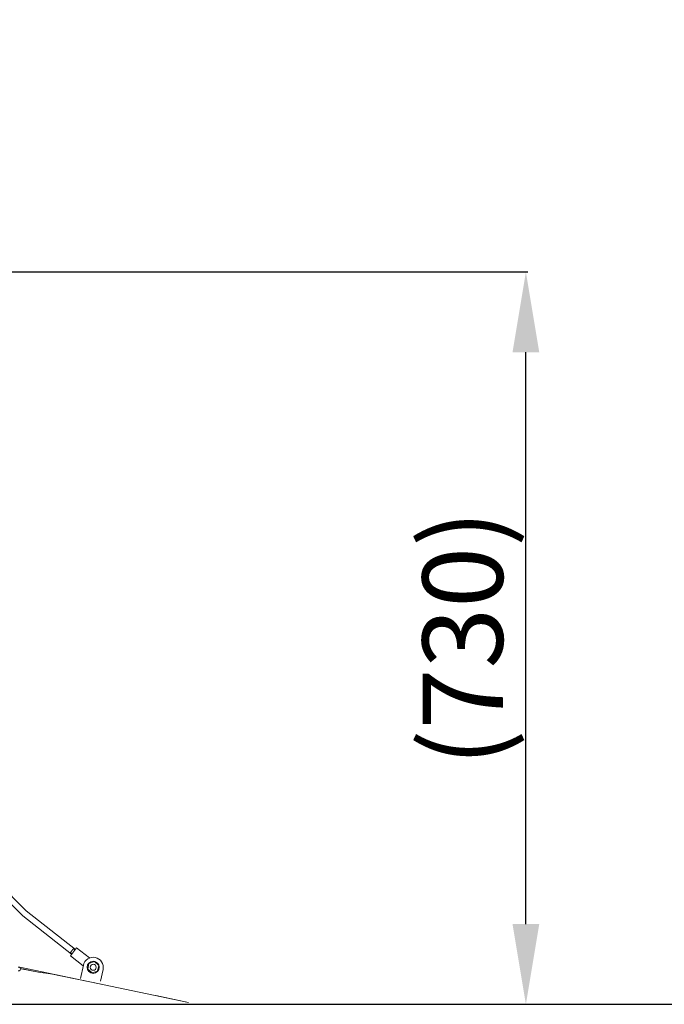
# Model space of a CAD drawing. Extents: x -20734 to -6861, y -18816 to 1826.
# Drawn here: x -15343 to -14701, y -16862 to -15880 of the extents above; entities that cross this region are included whole.
import ezdxf

# ---------------------------------------------------------------- set-up
doc = ezdxf.new("R2010")
doc.units = 0
doc.header["$LTSCALE"] = 0.5
doc.layers.get('DEFPOINTS').update_dxf_attribs({"linetype": 'CONTINUOUS'})
doc.layers.add('Hilfslinien', color=4, linetype='CONTINUOUS', lineweight=15)
doc.layers.add('Wand', color=22, linetype='CONTINUOUS', lineweight=30)
doc.styles.add('ROMANS', font='ROMANS.shx')
doc.dimstyles.new('SCHRIFT-350', dxfattribs={"dimscale": 0, "dimtxt": 35, "dimasz": 10, "dimexe": 2, "dimexo": 0, "dimgap": 2, "dimtad": 1, "dimdec": 1, "dimdsep": 46, "dimtxsty": 'ROMANS', "dimcen": 2.5, "dimclrd": 3, "dimclre": 3, "dimclrt": 3, "dimazin": 0, "dimtfac": 1, "dimtdec": 1, "dimtofl": 0, "dimtmove": 0, "dimatfit": 3, "dimfxl": 0, "dimtolj": 1, "dimtzin": 0, "dimarcsym": 0})

# ---------------------------------------------------------------- blocks, each defined once
blk = doc.blocks.new('*D41')
at = {"layer": 'DEFPOINTS', "color": 0}
for p in [(-18185.74, -13561.8), (-18738.24, -14644.57), (-15726.09, -16181.57)]:
    blk.add_point(p, dxfattribs=at)
at = {"layer": 'Wand', "color": 3, "lineweight": -2}
for p, q in [((-18738.24, -14644.57), (-18184.83, -13560.02)), ((-15244.85, -15062.44), (-18114.48, -13598.16)), ((-15726.09, -16181.57), (-15172.68, -15097.02))]:
    blk.add_line(p, q, dxfattribs=at)
at = {"layer": 'Wand', "color": 3}
for points in [[(-18108.42, -13586.29), (-18120.54, -13610.04), (-18185.74, -13561.8)], [(-15238.79, -15050.56), (-15250.91, -15074.32), (-15173.59, -15098.8)]]:
    blk.add_solid(points, dxfattribs=at)
at = {"layer": 'Wand', "color": 3, "insert": (-16654.51, -14281.01), "char_height": 80, "attachment_point": 5, "rotation": 332.9663, "style": 'ROMANS'}
blk.add_mtext('\\A1;carry length=3381.6', dxfattribs=at)
blk = doc.blocks.new('*D50')
at = {"layer": 'DEFPOINTS', "color": 0}
for p in [(-15726.09, -16131.57), (-14838.71, -16131.57), (-16589.24, -16861.57)]:
    blk.add_point(p, dxfattribs=at)
at = {"layer": 'Wand', "color": 3, "lineweight": -2}
for p, q in [((-15726.09, -16131.57), (-14836.71, -16131.57)), ((-14838.71, -16781.57), (-14838.71, -16211.57)), ((-16589.24, -16861.57), (-14836.71, -16861.57))]:
    blk.add_line(p, q, dxfattribs=at)
at = {"layer": 'Wand', "color": 3}
for points in [[(-14852.04, -16211.57), (-14825.37, -16211.57), (-14838.71, -16131.57)], [(-14852.04, -16781.57), (-14825.37, -16781.57), (-14838.71, -16861.57)]]:
    blk.add_solid(points, dxfattribs=at)
at = {"layer": 'Wand', "color": 3, "insert": (-14901.66, -16496.57), "char_height": 80, "attachment_point": 5, "rotation": 90, "style": 'ROMANS'}
blk.add_mtext('\\A1;(730)', dxfattribs=at)
blk = doc.blocks.new('*D53')
at = {"layer": 'DEFPOINTS', "color": 0}
for p in [(-19101.35, -14926.13), (-18266.69, -15899.06), (-15421.15, -16804.01), (-16589.24, -16861.57), (-13866.04, -16861.57)]:
    blk.add_point(p, dxfattribs=at)
at = {"layer": 'Wand', "color": 3, "lineweight": -2}
blk.add_line((-16589.24, -16861.57), (-18421.33, -16861.57), dxfattribs=at)
blk.add_arc((-15308.35, -16861.57), 3110.99, 154.43972, 178.52658, dxfattribs=at)
at = {"layer": 'Wand', "color": 3}
for points in [[(-18126.82, -15513.39), (-18102.91, -15525.21), (-18079.43, -15447.58)], [(-18404.97, -16781.75), (-18431.64, -16781.4), (-18419.33, -16861.57)]]:
    blk.add_solid(points, dxfattribs=at)
at = {"layer": 'Wand', "color": 3, "insert": (-18374, -16124.62), "char_height": 80, "attachment_point": 5, "rotation": 76.48315, "style": 'ROMANS'}
blk.add_mtext('\\A1;27.03°', dxfattribs=at)

msp = doc.modelspace()

# ---------------------------------------------------------------- linework, layer by layer
at = {"layer": 'Hilfslinien'}
for p, q in [((-15339.79, -16773.35), (-15381.56, -16731.59)), ((-15336.45, -16768.35), (-15377.39, -16727.42)), ((-15287.48, -16806.88), (-15336.45, -16768.35)), ((-15291.19, -16811.6), (-15339.79, -16773.35)), ((-15292.42, -16813.17), (-15286.24, -16805.31)), ((-15292.39, -16809.89), (-15290.82, -16811.12)), ((-15289.42, -16806.12), (-15287.85, -16807.35)), ((-15286.24, -16805.31), (-15273.4, -16815.41)), ((-15292.42, -16813.17), (-15279.58, -16823.27)), ((-15273.99, -16820.85), (-15275.17, -16826.5)), ((-15268.51, -16819.04), (-15273.99, -16820.85)), ((-15264.2, -16822.89), (-15268.51, -16819.04)), ((-15342.71, -16824.67), (-15174.81, -16859.63)), ((-15342.26, -16825.84), (-15324.33, -16829.57)), ((-15341.47, -16826.06), (-15324.24, -16829.64)), ((-15324.11, -16829.66), (-15312.19, -16831.08)), ((-15311.93, -16831.12), (-15261.91, -16841.53)), ((-15279.47, -16822.66), (-15282.2, -16835.74)), ((-15275.17, -16826.5), (-15270.86, -16830.35)), ((-15270.86, -16830.35), (-15265.38, -16828.54)), ((-15265.38, -16828.54), (-15264.2, -16822.89)), ((-15262.31, -16838.35), (-15259.89, -16826.73)), ((-15207.17, -16852.95), (-15174.82, -16859.68))]:
    msp.add_line(p, q, dxfattribs=at)
for radius in [6, 3]:
    msp.add_circle((-15269.68, -16824.7), radius, dxfattribs=at)
for centre, radius, start, end in [((-15269.68, -16824.7), 10, 348.23875, 168.23875), ((-15344.14, -16826.37), 1.95, 256.64194, 103.43315)]:
    msp.add_arc(centre, radius, start, end, dxfattribs=at)
for points, start_tangent, end_tangent in [([(-15292.5, -16810.03, -410.95), (-15292.53, -16810.07, -411.04), (-15292.56, -16810.1, -411.12), (-15292.56, -16810.11, -411.14), (-15292.57, -16810.12, -411.17), (-15292.58, -16810.13, -411.19), (-15292.58, -16810.14, -411.21), (-15292.6, -16810.15, -411.26), (-15292.61, -16810.17, -411.31), (-15292.62, -16810.18, -411.35), (-15292.63, -16810.2, -411.4), (-15292.64, -16810.21, -411.42), (-15292.65, -16810.21, -411.45), (-15292.65, -16810.23, -411.49), (-15292.67, -16810.25, -411.59), (-15292.68, -16810.26, -411.63), (-15292.69, -16810.27, -411.66), (-15292.69, -16810.27, -411.68), (-15292.7, -16810.28, -411.7), (-15292.7, -16810.28, -411.73), (-15292.71, -16810.29, -411.78), (-15292.72, -16810.31, -411.88), (-15292.72, -16810.31, -411.9), (-15292.73, -16810.32, -411.93), (-15292.73, -16810.32, -411.95), (-15292.73, -16810.33, -411.98), (-15292.74, -16810.33, -412.03), (-15292.74, -16810.34, -412.07), (-15292.74, -16810.34, -412.12), (-15292.75, -16810.35, -412.17), (-15292.75, -16810.35, -412.2), (-15292.75, -16810.35, -412.22), (-15292.75, -16810.35, -412.25), (-15292.75, -16810.35, -412.27), (-15292.76, -16810.36, -412.38), (-15292.76, -16810.36, -412.48)], (-0.291605, -0.370641, -0.881812), (-0.028256, -0.035914, -0.998955)), ([(-15292.76, -16810.36, -412.48), (-15292.76, -16810.36, -412.58), (-15292.75, -16810.35, -412.67), (-15292.75, -16810.35, -412.7), (-15292.75, -16810.35, -412.72), (-15292.75, -16810.35, -412.75), (-15292.75, -16810.35, -412.77), (-15292.75, -16810.34, -412.82), (-15292.74, -16810.34, -412.87), (-15292.74, -16810.33, -412.92), (-15292.73, -16810.33, -412.98), (-15292.73, -16810.32, -413), (-15292.73, -16810.32, -413.03), (-15292.72, -16810.31, -413.07), (-15292.71, -16810.29, -413.17), (-15292.7, -16810.29, -413.22), (-15292.7, -16810.28, -413.24), (-15292.69, -16810.28, -413.26), (-15292.69, -16810.27, -413.29), (-15292.68, -16810.26, -413.31), (-15292.67, -16810.25, -413.36), (-15292.66, -16810.23, -413.46), (-15292.65, -16810.22, -413.48), (-15292.65, -16810.22, -413.51), (-15292.64, -16810.21, -413.53), (-15292.63, -16810.2, -413.55), (-15292.62, -16810.19, -413.6), (-15292.61, -16810.17, -413.64), (-15292.6, -16810.16, -413.69), (-15292.59, -16810.14, -413.73), (-15292.58, -16810.13, -413.76), (-15292.57, -16810.12, -413.78), (-15292.57, -16810.12, -413.8), (-15292.56, -16810.11, -413.83), (-15292.53, -16810.07, -413.92), (-15292.5, -16810.03, -414.01)], (0.026971, 0.034281, -0.999048), (0.29047, 0.369199, -0.882791)), ([(-15292.28, -16809.75, -410.47), (-15292.29, -16809.77, -410.49), (-15292.31, -16809.79, -410.52), (-15292.32, -16809.8, -410.53), (-15292.32, -16809.81, -410.55), (-15292.34, -16809.82, -410.58), (-15292.35, -16809.83, -410.59), (-15292.35, -16809.84, -410.61), (-15292.36, -16809.85, -410.62), (-15292.37, -16809.86, -410.64), (-15292.38, -16809.88, -410.66), (-15292.39, -16809.89, -410.68), (-15292.39, -16809.9, -410.69), (-15292.4, -16809.9, -410.71), (-15292.41, -16809.91, -410.72), (-15292.42, -16809.93, -410.76), (-15292.43, -16809.94, -410.77), (-15292.44, -16809.95, -410.79), (-15292.44, -16809.96, -410.8), (-15292.45, -16809.96, -410.82), (-15292.45, -16809.97, -410.83), (-15292.46, -16809.98, -410.85), (-15292.46, -16809.98, -410.85), (-15292.47, -16809.99, -410.86), (-15292.47, -16810, -410.88), (-15292.49, -16810.01, -410.91), (-15292.5, -16810.03, -410.95)], (-0.407511, -0.517963, -0.752097), (-0.324758, -0.41278, -0.850967)), ([(-15290.9, -16808, -410.08), (-15290.98, -16808.09, -410.09), (-15291.05, -16808.18, -410.1), (-15291.08, -16808.23, -410.11), (-15291.12, -16808.28, -410.11), (-15291.14, -16808.3, -410.12), (-15291.16, -16808.32, -410.12), (-15291.17, -16808.34, -410.12), (-15291.18, -16808.36, -410.12), (-15291.19, -16808.37, -410.12), (-15291.2, -16808.38, -410.13), (-15291.21, -16808.39, -410.13), (-15291.23, -16808.41, -410.14), (-15291.24, -16808.43, -410.15), (-15291.26, -16808.46, -410.16), (-15291.3, -16808.5, -410.17), (-15291.33, -16808.54, -410.19), (-15291.37, -16808.59, -410.21), (-15291.4, -16808.63, -410.23), (-15291.42, -16808.65, -410.23), (-15291.43, -16808.68, -410.24), (-15291.45, -16808.7, -410.25), (-15291.46, -16808.71, -410.25), (-15291.47, -16808.72, -410.26), (-15291.48, -16808.73, -410.27), (-15291.49, -16808.74, -410.27), (-15291.5, -16808.76, -410.29), (-15291.52, -16808.78, -410.3), (-15291.53, -16808.8, -410.31), (-15291.57, -16808.84, -410.34), (-15291.6, -16808.88, -410.37), (-15291.63, -16808.92, -410.4), (-15291.66, -16808.96, -410.42), (-15291.68, -16808.98, -410.44), (-15291.69, -16809, -410.45), (-15291.71, -16809.02, -410.47), (-15291.72, -16809.04, -410.47), (-15291.73, -16809.05, -410.48), (-15291.73, -16809.05, -410.49), (-15291.74, -16809.06, -410.5), (-15291.75, -16809.08, -410.52), (-15291.77, -16809.1, -410.54), (-15291.78, -16809.12, -410.55), (-15291.81, -16809.15, -410.59), (-15291.84, -16809.19, -410.63), (-15291.87, -16809.23, -410.67), (-15291.9, -16809.26, -410.71), (-15291.91, -16809.28, -410.72), (-15291.92, -16809.3, -410.74), (-15291.94, -16809.32, -410.76), (-15291.95, -16809.33, -410.77), (-15291.95, -16809.34, -410.78), (-15291.96, -16809.34, -410.79), (-15291.96, -16809.35, -410.8), (-15291.98, -16809.36, -410.83), (-15291.99, -16809.38, -410.85), (-15292, -16809.39, -410.87), (-15292.02, -16809.42, -410.92), (-15292.05, -16809.45, -410.96), (-15292.07, -16809.48, -411.01), (-15292.09, -16809.51, -411.05), (-15292.1, -16809.52, -411.07), (-15292.11, -16809.54, -411.1), (-15292.13, -16809.55, -411.12), (-15292.13, -16809.56, -411.13), (-15292.14, -16809.57, -411.14), (-15292.14, -16809.57, -411.16), (-15292.15, -16809.58, -411.17), (-15292.15, -16809.59, -411.19), (-15292.16, -16809.6, -411.22), (-15292.17, -16809.61, -411.25), (-15292.19, -16809.63, -411.3), (-15292.21, -16809.66, -411.35), (-15292.22, -16809.68, -411.4), (-15292.24, -16809.7, -411.45), (-15292.25, -16809.71, -411.48), (-15292.26, -16809.72, -411.5), (-15292.27, -16809.73, -411.53), (-15292.27, -16809.74, -411.54), (-15292.27, -16809.74, -411.56), (-15292.28, -16809.75, -411.57), (-15292.28, -16809.75, -411.58), (-15292.28, -16809.76, -411.61), (-15292.29, -16809.76, -411.64), (-15292.3, -16809.77, -411.67), (-15292.31, -16809.78, -411.72), (-15292.32, -16809.8, -411.78), (-15292.33, -16809.81, -411.84), (-15292.34, -16809.82, -411.89), (-15292.34, -16809.83, -411.92), (-15292.35, -16809.84, -411.95), (-15292.35, -16809.84, -411.98), (-15292.36, -16809.85, -411.99), (-15292.36, -16809.85, -412), (-15292.36, -16809.85, -412.02), (-15292.36, -16809.85, -412.03), (-15292.36, -16809.86, -412.06), (-15292.36, -16809.86, -412.09), (-15292.37, -16809.86, -412.12), (-15292.37, -16809.86, -412.18), (-15292.37, -16809.87, -412.24), (-15292.38, -16809.88, -412.36), (-15292.39, -16809.89, -412.48)], (-0.615377, -0.782169, -0.097583), (-0.061412, -0.078057, -0.995056)), ([(-15290.9, -16808, -409.48), (-15291, -16808.12, -409.49), (-15291.05, -16808.18, -409.49), (-15291.09, -16808.24, -409.5), (-15291.12, -16808.27, -409.5), (-15291.14, -16808.3, -409.5), (-15291.15, -16808.32, -409.51), (-15291.16, -16808.32, -409.51), (-15291.16, -16808.33, -409.51), (-15291.18, -16808.35, -409.51), (-15291.19, -16808.36, -409.52), (-15291.24, -16808.42, -409.53), (-15291.28, -16808.48, -409.55), (-15291.33, -16808.54, -409.56), (-15291.38, -16808.6, -409.58), (-15291.39, -16808.62, -409.58), (-15291.4, -16808.63, -409.59), (-15291.41, -16808.64, -409.59), (-15291.41, -16808.65, -409.59), (-15291.42, -16808.66, -409.6), (-15291.45, -16808.69, -409.61), (-15291.47, -16808.72, -409.63), (-15291.56, -16808.84, -409.68), (-15291.61, -16808.89, -409.71), (-15291.63, -16808.92, -409.72), (-15291.64, -16808.94, -409.73), (-15291.65, -16808.95, -409.73), (-15291.66, -16808.97, -409.74), (-15291.67, -16808.98, -409.75), (-15291.7, -16809.01, -409.77), (-15291.74, -16809.06, -409.81), (-15291.82, -16809.17, -409.88), (-15291.85, -16809.2, -409.9), (-15291.87, -16809.23, -409.92), (-15291.88, -16809.24, -409.93), (-15291.88, -16809.25, -409.93), (-15291.89, -16809.25, -409.94), (-15291.9, -16809.26, -409.95), (-15291.91, -16809.28, -409.96), (-15291.95, -16809.33, -410), (-15291.99, -16809.38, -410.05), (-15292.03, -16809.43, -410.1), (-15292.07, -16809.48, -410.14), (-15292.08, -16809.49, -410.15), (-15292.08, -16809.5, -410.17), (-15292.09, -16809.51, -410.17), (-15292.09, -16809.51, -410.18), (-15292.1, -16809.53, -410.19), (-15292.12, -16809.55, -410.22), (-15292.14, -16809.57, -410.25), (-15292.17, -16809.62, -410.3), (-15292.21, -16809.66, -410.36), (-15292.28, -16809.75, -410.47)], (-0.616897, -0.7841, -0.068015), (-0.446015, -0.566902, -0.692599)), ([(-15289.42, -16806.12, -412.48), (-15289.43, -16806.12, -412.36), (-15289.43, -16806.13, -412.24), (-15289.44, -16806.14, -412.19), (-15289.44, -16806.14, -412.13), (-15289.44, -16806.14, -412.1), (-15289.44, -16806.15, -412.07), (-15289.45, -16806.15, -412.04), (-15289.45, -16806.15, -412.03), (-15289.45, -16806.15, -412.01), (-15289.45, -16806.15, -412), (-15289.45, -16806.16, -411.98), (-15289.46, -16806.16, -411.96), (-15289.46, -16806.17, -411.93), (-15289.47, -16806.18, -411.9), (-15289.48, -16806.19, -411.84), (-15289.49, -16806.2, -411.79), (-15289.5, -16806.22, -411.73), (-15289.51, -16806.23, -411.68), (-15289.52, -16806.24, -411.65), (-15289.52, -16806.24, -411.62), (-15289.53, -16806.25, -411.59), (-15289.53, -16806.25, -411.58), (-15289.53, -16806.26, -411.56), (-15289.54, -16806.26, -411.55), (-15289.54, -16806.27, -411.54), (-15289.55, -16806.28, -411.51), (-15289.56, -16806.29, -411.49), (-15289.57, -16806.3, -411.46), (-15289.58, -16806.32, -411.41), (-15289.6, -16806.34, -411.36), (-15289.62, -16806.37, -411.3), (-15289.63, -16806.39, -411.25), (-15289.64, -16806.4, -411.23), (-15289.65, -16806.41, -411.2), (-15289.66, -16806.42, -411.18), (-15289.66, -16806.42, -411.16), (-15289.67, -16806.43, -411.15), (-15289.67, -16806.44, -411.14), (-15289.68, -16806.45, -411.13), (-15289.69, -16806.46, -411.1), (-15289.7, -16806.47, -411.08), (-15289.71, -16806.49, -411.06), (-15289.74, -16806.52, -411.01), (-15289.76, -16806.55, -410.97), (-15289.78, -16806.58, -410.92), (-15289.81, -16806.61, -410.87), (-15289.82, -16806.62, -410.85), (-15289.83, -16806.64, -410.83), (-15289.84, -16806.65, -410.8), (-15289.85, -16806.66, -410.79), (-15289.85, -16806.67, -410.78), (-15289.86, -16806.68, -410.77), (-15289.87, -16806.69, -410.76), (-15289.88, -16806.7, -410.74), (-15289.9, -16806.72, -410.73), (-15289.91, -16806.74, -410.71), (-15289.94, -16806.77, -410.67), (-15289.97, -16806.81, -410.63), (-15289.99, -16806.85, -410.6), (-15290.02, -16806.88, -410.56), (-15290.04, -16806.9, -410.54), (-15290.05, -16806.92, -410.52), (-15290.06, -16806.93, -410.5), (-15290.07, -16806.94, -410.49), (-15290.08, -16806.95, -410.48), (-15290.09, -16806.96, -410.48), (-15290.09, -16806.97, -410.47), (-15290.11, -16806.99, -410.46), (-15290.13, -16807.01, -410.44), (-15290.14, -16807.03, -410.43), (-15290.17, -16807.07, -410.4), (-15290.21, -16807.11, -410.37), (-15290.24, -16807.15, -410.35), (-15290.27, -16807.2, -410.32), (-15290.29, -16807.22, -410.3), (-15290.3, -16807.24, -410.29), (-15290.32, -16807.26, -410.28), (-15290.33, -16807.27, -410.27), (-15290.33, -16807.28, -410.26), (-15290.34, -16807.29, -410.26), (-15290.35, -16807.3, -410.25), (-15290.37, -16807.32, -410.25), (-15290.39, -16807.34, -410.24), (-15290.4, -16807.36, -410.23), (-15290.44, -16807.41, -410.21), (-15290.47, -16807.45, -410.19), (-15290.51, -16807.5, -410.18), (-15290.54, -16807.54, -410.16), (-15290.56, -16807.56, -410.15), (-15290.58, -16807.58, -410.14), (-15290.59, -16807.61, -410.13), (-15290.6, -16807.62, -410.13), (-15290.61, -16807.63, -410.13), (-15290.62, -16807.64, -410.12), (-15290.63, -16807.65, -410.12), (-15290.65, -16807.68, -410.12), (-15290.67, -16807.7, -410.12), (-15290.68, -16807.72, -410.11), (-15290.72, -16807.77, -410.11), (-15290.76, -16807.81, -410.1), (-15290.83, -16807.91, -410.09), (-15290.9, -16808, -410.08)], (-0.060338, -0.076692, 0.995227), (-0.615271, -0.782034, 0.09932)), ([(-15289.53, -16806.25, -410.47), (-15289.6, -16806.34, -410.36), (-15289.63, -16806.38, -410.31), (-15289.66, -16806.43, -410.25), (-15289.68, -16806.45, -410.23), (-15289.7, -16806.47, -410.2), (-15289.71, -16806.48, -410.19), (-15289.71, -16806.49, -410.18), (-15289.72, -16806.49, -410.17), (-15289.73, -16806.5, -410.16), (-15289.74, -16806.52, -410.15), (-15289.78, -16806.57, -410.11), (-15289.81, -16806.62, -410.06), (-15289.85, -16806.67, -410.01), (-15289.89, -16806.72, -409.97), (-15289.9, -16806.73, -409.96), (-15289.91, -16806.74, -409.94), (-15289.92, -16806.75, -409.94), (-15289.92, -16806.75, -409.93), (-15289.93, -16806.77, -409.92), (-15289.95, -16806.79, -409.91), (-15289.98, -16806.82, -409.89), (-15290.06, -16806.93, -409.81), (-15290.1, -16806.99, -409.78), (-15290.13, -16807.01, -409.76), (-15290.14, -16807.03, -409.75), (-15290.15, -16807.04, -409.74), (-15290.16, -16807.05, -409.73), (-15290.17, -16807.07, -409.73), (-15290.19, -16807.1, -409.71), (-15290.24, -16807.16, -409.68), (-15290.33, -16807.27, -409.63), (-15290.35, -16807.3, -409.62), (-15290.38, -16807.33, -409.6), (-15290.39, -16807.34, -409.6), (-15290.39, -16807.35, -409.59), (-15290.4, -16807.36, -409.59), (-15290.41, -16807.37, -409.59), (-15290.42, -16807.39, -409.58), (-15290.47, -16807.45, -409.57), (-15290.52, -16807.51, -409.55), (-15290.56, -16807.57, -409.54), (-15290.61, -16807.63, -409.52), (-15290.62, -16807.65, -409.51), (-15290.64, -16807.66, -409.51), (-15290.64, -16807.67, -409.51), (-15290.65, -16807.68, -409.51), (-15290.66, -16807.69, -409.51), (-15290.68, -16807.72, -409.5), (-15290.71, -16807.75, -409.5), (-15290.76, -16807.82, -409.49), (-15290.81, -16807.88, -409.49), (-15290.9, -16808, -409.48)], (-0.444996, -0.565607, 0.694311), (-0.616795, -0.783971, 0.070386)), ([(-15289.42, -16806.11, -410.68), (-15289.43, -16806.13, -410.65), (-15289.44, -16806.15, -410.63), (-15289.45, -16806.15, -410.62), (-15289.45, -16806.16, -410.61), (-15289.46, -16806.16, -410.6), (-15289.46, -16806.17, -410.59), (-15289.47, -16806.18, -410.58), (-15289.47, -16806.18, -410.57), (-15289.48, -16806.19, -410.57), (-15289.48, -16806.19, -410.56), (-15289.48, -16806.2, -410.55), (-15289.5, -16806.21, -410.52), (-15289.5, -16806.22, -410.52), (-15289.5, -16806.22, -410.51), (-15289.51, -16806.23, -410.5), (-15289.51, -16806.23, -410.5), (-15289.52, -16806.24, -410.48), (-15289.53, -16806.25, -410.47)], (-0.374373, -0.475843, 0.795876), (-0.410482, -0.521739, 0.747858)), ([(-15289.05, -16805.64, -412.48), (-15289.05, -16805.65, -412.36), (-15289.06, -16805.65, -412.24), (-15289.06, -16805.65, -412.21), (-15289.06, -16805.66, -412.18), (-15289.06, -16805.66, -412.17), (-15289.06, -16805.66, -412.15), (-15289.06, -16805.66, -412.12), (-15289.07, -16805.67, -412.06), (-15289.08, -16805.68, -412), (-15289.08, -16805.68, -411.94), (-15289.09, -16805.69, -411.88), (-15289.09, -16805.7, -411.85), (-15289.09, -16805.7, -411.84), (-15289.09, -16805.7, -411.82), (-15289.1, -16805.71, -411.8), (-15289.1, -16805.71, -411.77), (-15289.12, -16805.74, -411.65), (-15289.13, -16805.75, -411.59), (-15289.14, -16805.76, -411.56), (-15289.14, -16805.76, -411.55), (-15289.14, -16805.76, -411.53), (-15289.15, -16805.77, -411.52), (-15289.15, -16805.77, -411.5), (-15289.16, -16805.78, -411.48), (-15289.17, -16805.8, -411.42), (-15289.2, -16805.83, -411.31), (-15289.2, -16805.84, -411.28), (-15289.21, -16805.85, -411.26), (-15289.21, -16805.85, -411.24), (-15289.22, -16805.86, -411.23), (-15289.23, -16805.87, -411.2), (-15289.24, -16805.89, -411.15), (-15289.26, -16805.91, -411.09), (-15289.28, -16805.94, -411.04), (-15289.3, -16805.96, -410.99), (-15289.3, -16805.97, -410.96), (-15289.31, -16805.97, -410.95), (-15289.31, -16805.98, -410.93), (-15289.33, -16805.99, -410.91), (-15289.34, -16806.01, -410.88), (-15289.38, -16806.06, -410.78), (-15289.42, -16806.11, -410.68)], (-0.032361, -0.041132, 0.99863), (-0.343354, -0.436417, 0.831654)), ([(-15289.42, -16806.11, -414.28), (-15289.38, -16806.06, -414.18), (-15289.34, -16806.01, -414.08), (-15289.33, -16806, -414.06), (-15289.32, -16805.99, -414.03), (-15289.31, -16805.98, -414.02), (-15289.31, -16805.97, -414.01), (-15289.3, -16805.96, -413.98), (-15289.28, -16805.94, -413.93), (-15289.27, -16805.92, -413.87), (-15289.25, -16805.9, -413.82), (-15289.23, -16805.87, -413.77), (-15289.22, -16805.86, -413.74), (-15289.22, -16805.86, -413.73), (-15289.21, -16805.85, -413.71), (-15289.21, -16805.84, -413.68), (-15289.2, -16805.84, -413.65), (-15289.17, -16805.8, -413.54), (-15289.16, -16805.78, -413.48), (-15289.15, -16805.77, -413.46), (-15289.15, -16805.77, -413.44), (-15289.14, -16805.76, -413.43), (-15289.14, -16805.76, -413.41), (-15289.14, -16805.76, -413.4), (-15289.13, -16805.75, -413.37), (-15289.13, -16805.74, -413.31), (-15289.11, -16805.72, -413.2), (-15289.1, -16805.71, -413.17), (-15289.1, -16805.7, -413.14), (-15289.09, -16805.7, -413.13), (-15289.09, -16805.7, -413.12), (-15289.09, -16805.69, -413.09), (-15289.08, -16805.69, -413.03), (-15289.08, -16805.68, -412.97), (-15289.07, -16805.67, -412.91), (-15289.06, -16805.66, -412.85), (-15289.06, -16805.66, -412.82), (-15289.06, -16805.66, -412.8), (-15289.06, -16805.66, -412.78), (-15289.06, -16805.66, -412.75), (-15289.06, -16805.65, -412.72), (-15289.05, -16805.65, -412.6), (-15289.05, -16805.64, -412.48)], (0.344529, 0.437909, 0.830383), (0.033772, 0.042926, 0.998507))]:
    msp.add_spline(points, degree=3, dxfattribs=dict(at, start_tangent=start_tangent, end_tangent=end_tangent))
at = {"layer": 'Wand'}
msp.add_line((-16589.24, -16861.57), (-13866.04, -16861.57), dxfattribs=at)

# ---------------------------------------------------------------- dimensions: what is measured, and where the dimension line sits
dim = msp.add_aligned_dim(p1=(-15726.09, -16181.57), p2=(-18738.24, -14644.57), distance=-1215.58, dimstyle='SCHRIFT-350', override={"dimscale": 1, "dimtxt": 80, "dimasz": 80, "dimpost": 'carry length=<>'}, dxfattribs=at)
dim.commit()
dim.dimension.update_dxf_attribs({"geometry": '*D41', "text_midpoint": (-16654.51, -14281.01)})
dim = msp.add_angular_dim_2l(base=(-18266.69, -15899.06), line1=((-15421.15, -16804.01), (-19101.35, -14926.13)), line2=((-16589.24, -16861.57), (-13866.04, -16861.57)), dimstyle='SCHRIFT-350', override={"dimscale": 1, "dimtxt": 80, "dimasz": 80}, dxfattribs=at)
dim.commit()
dim.dimension.update_dxf_attribs({"geometry": '*D53', "text_midpoint": (-18374, -16124.62)})
dim = msp.add_linear_dim(base=(-14838.71, -16131.57), p1=(-16589.24, -16861.57), p2=(-15726.09, -16131.57), angle=90, dimstyle='SCHRIFT-350', override={"dimscale": 1, "dimtxt": 80, "dimasz": 80, "dimpost": '(<>)'}, dxfattribs=at)
dim.commit()
dim.dimension.update_dxf_attribs({"geometry": '*D50', "text_midpoint": (-14901.66, -16496.57)})

doc.saveas('drawing.dxf')
